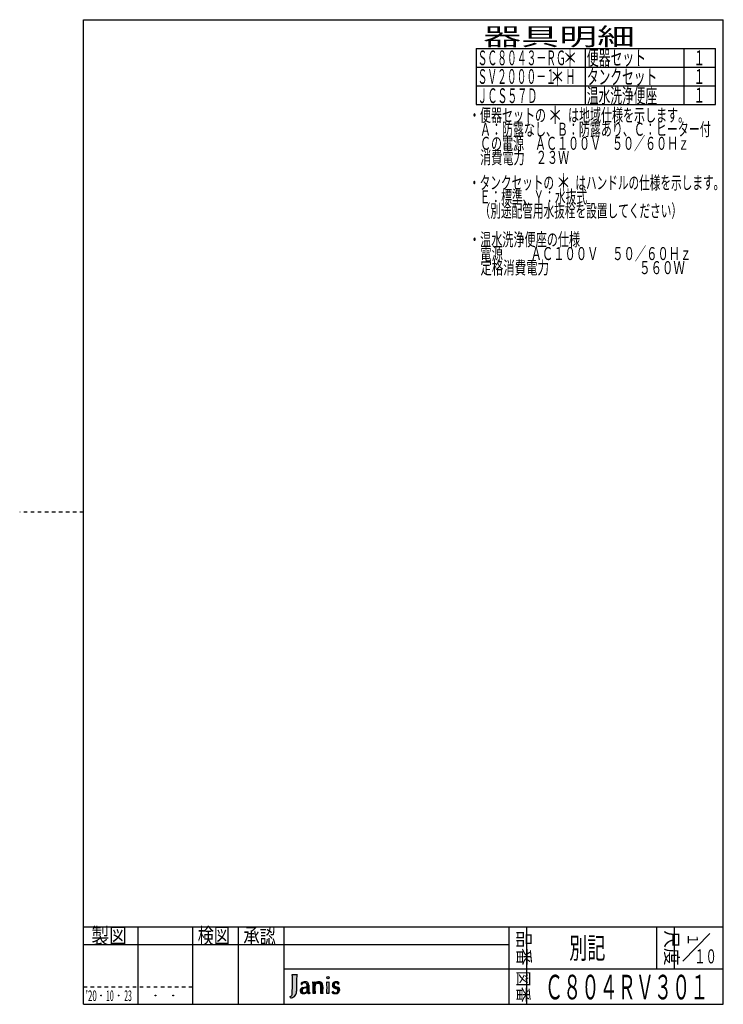
# Model space of a CAD drawing. Extents: x 0 to 1997, y 8 to 2789.
# Drawn here: x 0 to 200, y 8 to 288 of the extents above; entities that cross this region are included whole.
import ezdxf
from ezdxf.enums import TextEntityAlignment as Align

# ---------------------------------------------------------------- set-up
doc = ezdxf.new("R2010")
doc.units = 0
doc.linetypes.add('EXLTYPE2', pattern=[2, 1, -1])
doc.layers.add('枠', color=7, linetype='CONTINUOUS')
doc.styles.add('EXCADSTD', font='monotxt', dxfattribs={"bigfont": 'extfont'})
doc.styles.add('EXCADVERT', font='monotxt', dxfattribs={"bigfont": 'extfont'})

msp = doc.modelspace()

# ---------------------------------------------------------------- hatches: boundary and pattern name
at = {"layer": '枠', "linetype": 'CONTINUOUS'}
for points in [[(77.523, 11.622, -0.0173622), (77.531, 16.918, -0.0267628), (77.531, 16.918, 0.0737939), (78.823, 16.924, 0.0183879), (78.771, 12.148, -0.1144749), (78.562, 11.142, -0.1929163), (77.566, 10.361, -0.0603888), (77.039, 10.229), (76.915, 10.605, 0.0860918), (77.284, 10.802, 0.1331843)], [(83.437, 11.51, -0.0386228), (83.431, 14.765, -0.0398708), (84.021, 14.767, -0.1256886), (83.994, 14.215, -0.0367816), (83.994, 14.215, -0.2680215), (85.186, 14.833, -0.2571134), (86.001, 14.43, -0.1522526), (86.208, 13.76, -0.0158825), (86.193, 11.507, -0.0285251), (85.623, 11.507, -0.0452213), (85.652, 13.589, -0.0315567), (85.475, 14.204, -0.1476272), (84.323, 14.292, -0.3908145), (83.998, 13.484, -0.204626), (83.998, 13.484), (84.049, 11.505, -0.0304996)], [(90.823, 14.634, -0.0009362), (90.823, 14.634, 0.0681165), (90.66, 14.143), (90.043, 14.565, -0.3021126), (90.043, 14.565), (89.421, 14.088, -0.3704245), (89.421, 14.088), (89.454, 13.77, -0.0262822), (89.837, 13.463, -0.1800606), (90.449, 13.277, -0.0298131), (90.449, 13.277, -0.3153987), (91.012, 12.632), (91.009, 12.344, -0.3510306), (89.922, 11.433), (89.605, 11.433, -0.1053356), (88.903, 11.635, 0.1188608), (89.031, 12.148), (89.801, 11.676, -0.2447574), (89.801, 11.676), (90.543, 12.195, -0.3734163), (90.543, 12.195), (90.274, 12.715, -0.2612198), (89.646, 12.943, -0.0572748), (89.646, 12.943, -0.1189659), (89.146, 13.236, -0.2005227), (88.937, 13.707), (88.933, 13.886, -0.2622894), (89.47, 14.706, -0.0988461), (89.972, 14.827), (90.159, 14.827, -0.0920156)]]:
    msp.add_hatch(color=3, dxfattribs=at).paths.add_polyline_path(points)
h = msp.add_hatch(color=3, dxfattribs=at)
h.paths.add_polyline_path([(80.067, 14.436, -0.1769428), (80.067, 14.436), (80.067, 14.072), (80.155, 14.072, -0.2075336), (80.725, 14.499, -0.1226605), (81.228, 14.51, -0.3213716), (81.749, 13.871, -0.064704), (81.751, 13.533, -0.2577989), (81.645, 13.405, -0.0566026), (81.419, 13.326, -0.0166742), (80.587, 13.168, 0.1186092), (80.038, 12.905, 0.1699204), (79.799, 12.505, 0.1006533), (79.777, 12.159, 0.1675695), (79.994, 11.694, 0.137698), (80.387, 11.466, 0.0719814), (80.566, 11.437), (80.84, 11.437, 0.1944607), (81.749, 11.905, 0.1288538), (81.841, 11.675, 0.2098387), (82.141, 11.51), (82.358, 11.508, 0.094501), (82.672, 11.575), (82.672, 11.732, -0.239574), (82.398, 11.73, -0.2502312), (82.263, 11.984, -0.0104344), (82.281, 13.876, 0.4051016)])
h.paths.add_polyline_path([(81.764, 13.203, -0.0339435), (81.764, 13.203, -0.000111), (81.735, 12.168, -0.2253076), (81.026, 11.695), (80.853, 11.695, -0.3657968), (80.337, 12.243), (80.337, 12.439, -0.2530798), (80.686, 12.921, -0.0724474)])
h = msp.add_hatch(color=3, dxfattribs=at)
edge = h.paths.add_edge_path()
edge.add_arc((87.679, 15.958), 0.357, 0, 360)
h.paths.add_polyline_path([(87.359, 14.77, 0.1200284), (87.98, 11.506, -0.0401821), (87.36, 11.504, -0.0237522)])

# ---------------------------------------------------------------- linework, layer by layer
at = {"layer": '枠', "color": 7, "linetype": 'CONTINUOUS'}
for p, q in [((18.15, 288.4), (200.15, 288.4)), ((18.15, 8.4), (18.15, 288.4)), ((200.15, 8.4), (200.15, 288.4)), ((18.15, 30.4), (200.15, 30.4)), ((18.15, 8.4), (200.15, 8.4))]:
    msp.add_line(p, q, dxfattribs=at)
at = {"layer": '枠', "color": 6, "linetype": 'CONTINUOUS'}
for p, q in [((129.85, 280.2), (197.95, 280.2)), ((129.85, 280.2), (129.85, 264.3)), ((160.95, 264.3), (160.95, 280.2)), ((188.95, 280.2), (188.95, 264.3)), ((197.95, 264.3), (197.95, 280.2)), ((129.85, 274.9), (197.95, 274.9)), ((129.85, 269.6), (197.95, 269.6)), ((129.85, 264.3), (197.95, 264.3)), ((33.65, 30.4), (33.65, 8.4)), ((49.15, 30.4), (49.15, 8.4)), ((62.15, 30.4), (62.15, 8.4)), ((75.15, 30.4), (75.15, 8.4)), ((139.15, 30.4), (139.15, 8.4)), ((144.15, 30.4), (144.15, 8.4)), ((181.15, 30.4), (181.15, 18.4)), ((186.15, 30.4), (186.15, 18.4)), ((188.615, 20.7), (196.349, 28.57)), ((18.15, 25.4), (139.15, 25.4)), ((200.15, 18.4), (75.15, 18.4))]:
    msp.add_line(p, q, dxfattribs=at)
at = {"layer": '枠', "color": 6, "linetype": 'EXLTYPE2'}
for p, q in [((18.15, 148.4), (0, 148.4)), ((18.15, 13.4), (49.15, 13.4))]:
    msp.add_line(p, q, dxfattribs=at)
at = {"layer": '枠', "color": 3, "linetype": 'CONTINUOUS'}
for p, q in [((80.067, 14.436), (80.067, 14.072)), ((80.067, 14.072), (80.155, 14.072)), ((89.421, 14.088), (89.412, 13.911)), ((89.934, 14.562), (90.043, 14.565)), ((90.159, 14.827), (89.972, 14.827)), ((90.574, 14.143), (90.66, 14.143)), ((80.337, 12.439), (80.337, 12.243)), ((80.566, 11.437), (80.84, 11.437)), ((80.853, 11.695), (81.026, 11.695)), ((82.141, 11.51), (82.358, 11.51)), ((82.672, 11.575), (82.672, 11.732)), ((83.998, 13.484), (83.998, 12.405)), ((88.933, 13.886), (88.937, 13.707)), ((89.119, 12.148), (89.031, 12.148)), ((89.605, 11.433), (89.922, 11.433)), ((89.801, 11.676), (89.963, 11.676)), ((90.537, 12.351), (90.543, 12.195)), ((91.012, 12.632), (91.009, 12.344)), ((77.039, 10.229), (76.915, 10.605))]:
    msp.add_line(p, q, dxfattribs=at)
msp.add_circle((87.679, 15.958), 0.357, dxfattribs=at)
at = {"layer": '枠', "color": 6, "linetype": 'CONTINUOUS'}
for centre in [(23.15, 10.9), (28.15, 10.9), (38.65, 10.9), (43.65, 10.9)]:
    msp.add_circle(centre, 0.1, dxfattribs=at)
at = {"layer": '枠', "color": 3, "linetype": 'CONTINUOUS'}
for centre, radius, start, end in [((28.084, 14.352), 49.514, 356.83902, 2.97113), ((78.159, 21.274), 4.401, 261.79862, 278.68034), ((143.704, 13.83), 64.955, 177.26959, 181.48331), ((81.177, 13.062), 1.767, 88.77, 128.90686), ((80.933, 13.629), 0.895, 103.42679, 150.32426), ((80.998, 13.494), 1.042, 77.23143, 105.20342), ((81.257, 13.802), 1.027, 4.14822, 92.36001), ((81.043, 13.827), 0.707, 3.53764, 74.80136), ((83.721, 15.922), 1.193, 255.9342, 284.58964), ((63.062, 13.099), 20.437, 355.54052, 4.6734), ((87.756, 14.308), 3.762, 172.98752, 181.41344), ((85.125, 13.493), 1.342, 87.42068, 147.43615), ((85.107, 13.508), 1.108, 134.97875, 181.23699), ((84.851, 13.624), 0.852, 42.91644, 128.30155), ((85.227, 13.892), 0.942, 34.84394, 92.52071), ((84.544, 13.603), 1.107, 359.2495, 32.84055), ((85.029, 13.763), 1.179, 359.86583, 34.49363), ((87.665, 16.053), 1.319, 256.62095, 283.99846), ((65.219, 13.133), 22.201, 355.79404, 4.22965), ((108.275, 13.119), 20.359, 175.33876, 184.54286), ((89.93, 13.82), 0.998, 117.4084, 176.19647), ((89.954, 14.027), 0.536, 92.11404, 173.4175), ((90.027, 13.51), 1.32, 92.38302, 114.96353), ((89.991, 13.954), 0.613, 17.92452, 85.16543), ((90.135, 13.817), 1.011, 67.66152, 88.69073), ((122.214, 95.803), 87.028, 248.64221, 248.85678), ((92.534, 13.79), 1.907, 153.75919, 169.34628), ((70.564, 11.973), 6.967, 353.12748, 357.1062), ((76.499, 12.096), 2.273, 335.18606, 1.30808), ((80.641, 12.278), 0.872, 164.85895, 187.84956), ((80.559, 12.24), 0.786, 185.95861, 224.0092), ((80.49, 12.364), 0.705, 129.83449, 168.40894), ((80.596, 12.281), 0.841, 224.28975, 255.65059), ((80.86, 11.896), 1.301, 102.09884, 129.15567), ((80.957, 12.358), 0.625, 115.74037, 172.54917), ((80.92, 12.275), 0.583, 183.07078, 263.4402), ((80.579, 12.07), 0.633, 252.33849, 268.807), ((78.635, 25.712), 12.695, 278.84383, 282.66492), ((81.507, 11.183), 1.922, 98.71272, 115.28747), ((80.716, 12.795), 1.364, 275.21588, 319.23364), ((80.882, 12.678), 0.994, 278.33351, 329.12215), ((80.611, 17.175), 4.136, 278.40885, 286.18514), ((81.184, 14.364), 1.064, 282.71958, 295.67811), ((81.582, 13.565), 0.172, 291.52049, 349.34459), ((-2247.152, 76.533), 2329.776, 358.416901, 358.442342), ((80.451, 13.692), 1.311, 353.03153, 7.83995), ((82.233, 11.965), 0.488, 187.11676, 216.48605), ((82.179, 11.934), 0.426, 217.40815, 264.81187), ((127.615, 12.493), 45.355, 178.25266, 180.64396), ((82.568, 11.983), 0.305, 179.91175, 236.1066), ((82.34, 12.365), 0.857, 271.22205, 292.81595), ((82.532, 12.001), 0.302, 243.61917, 297.50978), ((83.708, 7.551), 3.969, 85.071, 93.9183), ((91.391, 12.392), 7.395, 179.89775, 186.88557), ((69.162, 12.778), 16.51, 355.58625, 2.81612), ((85.908, 8.36), 3.16, 84.82155, 95.17845), ((102.516, 12.291), 16.342, 176.21318, 182.74888), ((80.069, 13.533), 6.143, 358.47753, 2.11723), ((87.691, 4.98), 6.533, 87.46575, 92.90832), ((87.903, 12.158), 1.128, 332.39875, 359.51244), ((89.729, 13.182), 1.753, 241.88296, 265.93541), ((89.606, 13.722), 0.669, 181.23939, 226.59429), ((89.914, 12.567), 0.898, 207.76899, 262.78173), ((90.003, 14.124), 1.234, 226.04024, 253.17767), ((90.78, 14.238), 1.407, 193.43758, 199.45964), ((90.057, 14.131), 0.704, 210.95013, 251.77947), ((88.967, 10.095), 2.928, 63.4905, 76.60259), ((91.704, 18.494), 5.366, 249.64207, 256.47271), ((89.897, 12.567), 1.135, 271.29488, 348.66542), ((89.954, 12.27), 0.594, 270.88674, 352.79254), ((90.081, 12.298), 0.459, 6.53892, 65.09756), ((90.27, 12.552), 0.746, 6.15426, 76.1751), ((76.533, 11.768), 1.223, 288.17152, 307.85378), ((76.76, 12.472), 2.26, 277.0901, 290.91342), ((76.759, 11.334), 0.748, 314.59239, 344.93741), ((77.089, 11.994), 1.701, 286.29661, 329.97322)]:
    msp.add_arc(centre, radius, start, end, dxfattribs=at)

# ---------------------------------------------------------------- texts
at = {"layer": '枠', "color": 2, "linetype": 'CONTINUOUS', "style": 'EXCADSTD'}
for s, height, width, p, p2 in [('器具明細', 5, 2.629565, (131.85, 281.1), (175.05, 281.1)), ('便器セット', 4.2, 0.965517, (161.35, 275.45), (178.15, 275.45)), ('ＳＣ８０４３－ＲＧ', 4.2, 0.789308, (130.25, 275.45), (155.35, 275.45)), ('１', 4.2, 1.066667, (191.73, 275.45), (194.93, 275.45)), ('ＳＶ２０００－１\u3000Ｈ', 4.2, 0.785311, (130.25, 270.15), (158.05, 270.15)), ('タンクセット', 4.2, 0.952381, (161.35, 270.01), (181.35, 270.01)), ('１', 4.2, 1.066667, (191.73, 270.15), (194.93, 270.15)), ('ＪＣＳ５７Ｄ', 4.2, 0.809524, (130.23, 264.68), (147.23, 264.68)), ('温水洗浄便座', 4.2, 0.952381, (161.33, 264.68), (181.33, 264.68)), ('１', 4.2, 1.066667, (191.73, 264.85), (194.93, 264.85)), ('・便器セットの\u3000\u3000は地域仕様を示します。', 3.7, 0.995231, (127.811, 259.393), (190.411, 259.393)), ('\u3000Ａ：防露なし、Ｂ：防露あり、Ｃ：ヒーター付\u3000', 3.7, 0.992898, (127.811, 255.393), (199.711, 255.393)), ('\u3000Ｃの電源\u3000ＡＣ１００Ｖ\u3000５０／６０Ｈｚ', 3.7, 0.995231, (127.811, 251.393), (190.411, 251.393)), ('\u3000消費電力\u3000２３Ｗ', 3.7, 1.017338, (127.811, 247.393), (156.311, 247.393)), ('・タンクセットの\u3000\u3000はハンドルの仕様を示します。', 3.7, 0.960499, (127.811, 240.193), (200.411, 240.193)), ('\u3000Ｅ：標準、Ｙ：水抜式', 3.7, 0.977963, (127.811, 236.193), (161.411, 236.193)), ('\u3000（別途配管用水抜栓を設置してください）', 3.7, 0.963434, (127.811, 232.193), (188.411, 232.193)), ('・温水洗浄便座の仕様', 3.7, 1.013284, (127.811, 224.043), (159.411, 224.043)), ('\u3000電源\u3000 \u3000 ＡＣ１００Ｖ\u3000 ５０／６０Ｈｚ', 3.7, 0.893001, (127.811, 220.043), (191.061, 220.043)), ('\u3000定格消費電力\u3000\u3000\u3000\u3000 \u3000  \u3000\u3000 ５６０Ｗ', 3.7, 0.86046, (127.811, 216.043), (189.211, 216.043)), ('製図', 4.5, 1.425822, (20.4, 25.65), (30.483, 25.65)), ('検図', 4.5, 1.296202, (50.65, 25.65), (59.816, 25.65)), ('承認', 4.5, 1.296202, (63.65, 25.65), (72.816, 25.65)), ('別記', 6, 1.08881, (156.35, 21.4), (166.616, 21.4)), ('１０', 4, 1.020759, (191.878, 20.035), (198.294, 20.035))]:
    msp.add_text(s, height=height, dxfattribs=dict(at, width=width)).set_placement(p, p2, align=Align.FIT)
at = {"layer": '枠', "color": 7, "linetype": 'CONTINUOUS', "style": 'EXCADSTD'}
for s, height, width, p, p2 in [('＊', 5, 1.12, (154.55, 275.05), (158.55, 275.05)), ('＊', 5, 1.12, (150.95, 269.67), (154.95, 269.67)), ('＊', 5, 1.12, (150.311, 258.743), (154.311, 258.743)), ('＊', 5, 1.12, (152.66, 239.6), (156.66, 239.6)), ('Ｃ８０４ＲＶ３０１', 7, 0.877358, (149.425, 9.795), (195.925, 9.795))]:
    msp.add_text(s, height=height, dxfattribs=dict(at, width=width)).set_placement(p, p2, align=Align.FIT)
at = {"layer": '枠', "color": 2, "linetype": 'CONTINUOUS', "style": 'EXCADVERT'}
for s, height, p, p2 in [('品番', 3.8182, (141.65, 29.4), (141.65, 19.4)), ('尺度', 3.8182, (183.65, 29.4), (183.65, 19.4)), ('１', 4, (190.05, 28.8), (190.05, 24.8)), ('図番', 3.4364, (141.65, 17.9), (141.65, 8.9))]:
    msp.add_text(s, height=height, dxfattribs=at).set_placement(p, p2, align=Align.ALIGNED)
at = {"layer": '枠', "color": 6, "linetype": 'CONTINUOUS', "style": 'EXCADSTD'}
for s, width, p, p2 in [("'20", 0.468978, (18.784, 9.345), (21.933, 9.345)), ('10', 0.408649, (24.582, 9.345), (26.742, 9.345)), ('23', 0.408649, (29.739, 9.345), (31.899, 9.345))]:
    msp.add_text(s, height=3, dxfattribs=dict(at, width=width)).set_placement(p, p2, align=Align.FIT)

doc.saveas('drawing.dxf')
